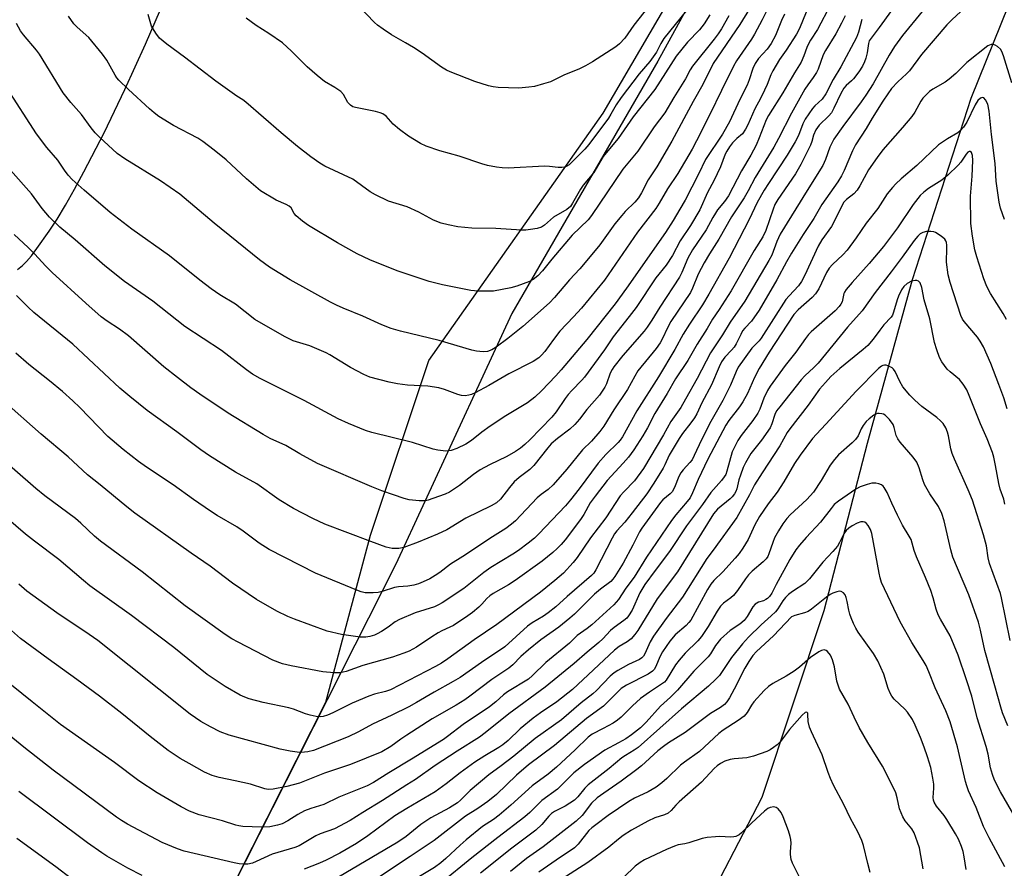
# Model space of a CAD drawing. Units: inches. Extents: x 1219772 to 1225772, y 585454 to 589454.
# Drawn here: x 1222571 to 1222853, y 585585 to 585828 of the extents above; entities that cross this region are included whole.
import ezdxf

# ---------------------------------------------------------------- set-up
doc = ezdxf.new("R2010")
doc.units = ezdxf.units.IN
doc.header["$MEASUREMENT"] = 0
for name, color, linetype in [('HYDRO-Single Line Stream', 4, 'Continuous'), ('NTRL-Farm Land', 3, 'Continuous'), ('NTRL-Trees', 3, 'Continuous'), ('Undefined', 1, 'Continuous')]:
    doc.layers.add(name, color=color, linetype=linetype)

msp = doc.modelspace()

# ---------------------------------------------------------------- linework, layer by layer
at = {"layer": 'HYDRO-Single Line Stream'}
msp.add_lwpolyline([(1223118.71, 585997.38), (1223072.9, 586006.26), (1223027.19, 586008.62), (1222986.16, 585999.5), (1222967.74, 585988.19), (1222946.85, 585974.84), (1222927.49, 585960.01), (1222911.71, 585940.21), (1222891.62, 585905.79), (1222865.19, 585858.22), (1222843.86, 585805.21), (1222827.03, 585753.27), (1222814.15, 585706.4), (1222801.78, 585658.53), (1222783.97, 585605.07), (1222765.41, 585569.17), (1222744.68, 585544.27), (1222707.09, 585505.08), (1222673.61, 585459.43), (1222670.04, 585454.07)], dxfattribs=at)
at = {"layer": 'NTRL-Farm Land'}
for points in [[(1222905.39, 586027.29, 0), (1222855.47, 585959.33, 0), (1222819.99, 585924.06, 0), (1222785.87, 585873.62, 0), (1222754.26, 585815.9, 0), (1222712.39, 585743.65, 0), (1222679.19, 585671.88, 0), (1222604.62, 585524.58, 0), (1222586.59, 585502.99, 0), (1222580.86, 585502.58, 0), (1222568.29, 585501.51, 0)], [(1222570.86, 585756.21, 0), (1222572.28, 585757.39, 0), (1222573.47, 585758.57, 0), (1222574.86, 585760.19, 0), (1222576.43, 585762.21, 0), (1222579.96, 585767.18, 0), (1222582.17, 585770.63, 0), (1222584.61, 585774.7, 0), (1222587.17, 585779.2, 0), (1222589.88, 585784.17, 0), (1222595.65, 585795.4, 0), (1222601.62, 585807.76, 0), (1222607.53, 585820.76, 0), (1222613.03, 585833.62, 0)]]:
    msp.add_polyline3d(points, dxfattribs=at)
at = {"layer": 'NTRL-Trees'}
msp.add_lwpolyline([(1222286.76, 585648.45), (1222371.94, 585613.54), (1222430.27, 585584.37), (1222480.27, 585538.54), (1222534.44, 585505.21), (1222557.87, 585484.12), (1222561.53, 585483.4), (1222577.12, 585491.65), (1222604.62, 585524.58), (1222659.17, 585632.34), (1222671.94, 585680.21), (1222688.6, 585730.21), (1222738.6, 585801.04), (1222767.77, 585851.04), (1222788.6, 585884.37), (1222793.51, 585884.92), (1222819.99, 585924.06), (1222842.16, 585946.11), (1222846.35, 585950.27), (1222851.1, 585967.71), (1222876.1, 586005.21), (1222955.27, 586063.54)], dxfattribs=at)
at = {"layer": 'Undefined'}
for points, elevation in [([(1222787.7, 585835.06), (1222784.08, 585827.71), (1222781.93, 585823.64), (1222781.03, 585822.21), (1222776.76, 585815.94), (1222775.86, 585814.46), (1222772.42, 585807.49), (1222769.16, 585800.61), (1222765.3, 585793.03), (1222764.01, 585790.69), (1222759.91, 585783.71), (1222756.97, 585779.33), (1222754.62, 585775.22), (1222753.62, 585773.67), (1222748.44, 585766.93), (1222738.93, 585753.15), (1222732.32, 585745.21), (1222730.03, 585742.67), (1222726.17, 585738.57), (1222724.33, 585736.23), (1222721.9, 585732.77), (1222720.95, 585731.69), (1222720.15, 585730.97), (1222718.51, 585729.89), (1222711.59, 585726.36), (1222705.83, 585723.03), (1222701.89, 585720.91), (1222700.89, 585720.45), (1222700.13, 585720.22), (1222699.09, 585720.09), (1222698.04, 585720.13), (1222696.94, 585720.42), (1222693.15, 585721.85), (1222691.51, 585722.33), (1222688.37, 585722.79), (1222682.57, 585723.16), (1222679.63, 585723.54), (1222677.29, 585724.02), (1222671.79, 585725.44), (1222669.99, 585726.2), (1222666.18, 585728.18), (1222660.26, 585731.79), (1222659.21, 585732.34), (1222654.55, 585734.38), (1222649.83, 585735.84), (1222647.31, 585737.06), (1222638.84, 585741.93), (1222633.25, 585746.3), (1222628.84, 585749.02), (1222626.29, 585750.72), (1222623.03, 585753.14), (1222614.38, 585760.16), (1222603.59, 585767.8), (1222597.35, 585772.57), (1222589.94, 585778.94), (1222586.54, 585782.03), (1222585.34, 585783.26), (1222584.3, 585784.65), (1222582.38, 585787.5), (1222579.29, 585791.19), (1222576.28, 585795.09), (1222567.83, 585808.23)], 472), ([(1222782.51, 585834.21), (1222777.74, 585826.36), (1222770.06, 585815.2), (1222767.1, 585809.21), (1222764.31, 585804.36), (1222758.26, 585792.99), (1222753.92, 585785.67), (1222751.44, 585781.9), (1222749.56, 585778.21), (1222748.68, 585776.78), (1222747.62, 585775.52), (1222744.88, 585772.81), (1222743.91, 585771.73), (1222741.92, 585769.27), (1222737.63, 585763.34), (1222735.82, 585761.06), (1222731.92, 585756.46), (1222728.91, 585753.31), (1222724.63, 585748.25), (1222723.24, 585746.73), (1222715.57, 585739.94), (1222711.31, 585736.47), (1222707.94, 585734.04), (1222706.7, 585733.25), (1222705.44, 585732.79), (1222704.24, 585732.71), (1222702.32, 585732.9), (1222700.93, 585733.19), (1222691.58, 585735.92), (1222680.58, 585738.59), (1222677.86, 585739.39), (1222675.22, 585740.39), (1222669.76, 585742.86), (1222664.11, 585745.14), (1222662.23, 585746), (1222660.48, 585746.91), (1222648.97, 585753.25), (1222643, 585756.93), (1222640.17, 585759.01), (1222638.13, 585760.64), (1222627.22, 585769.54), (1222617.36, 585777.78), (1222611.84, 585781.59), (1222601.59, 585787.96), (1222599.43, 585789.47), (1222594.31, 585794.16), (1222593.1, 585795.36), (1222591.98, 585796.76), (1222589.22, 585800.58), (1222586.16, 585804.03), (1222583.93, 585806.83), (1222577.12, 585817.91), (1222576.28, 585818.99), (1222572.54, 585823.4), (1222571.68, 585824.58), (1222570.56, 585826.7)], 474), ([(1222803.67, 585832.04), (1222799.91, 585824.97), (1222797.92, 585821.88), (1222797.35, 585820.87), (1222796.9, 585819.8), (1222796.06, 585817.38), (1222795.26, 585815.64), (1222793.35, 585812.58), (1222790, 585806.79), (1222785.87, 585800.3), (1222785.27, 585799.08), (1222783.28, 585793.95), (1222782.37, 585791.84), (1222780.81, 585788.96), (1222778.2, 585784.47), (1222774.43, 585777.32), (1222773.33, 585775.7), (1222771.35, 585773.28), (1222770.7, 585772.37), (1222769.96, 585771.15), (1222768.1, 585767.64), (1222764.19, 585761.88), (1222762.82, 585759.48), (1222761.09, 585755.36), (1222760.42, 585754.05), (1222754.83, 585745.43), (1222752.5, 585741.69), (1222751.19, 585739.76), (1222750.27, 585738.59), (1222744.17, 585731.6), (1222741.61, 585728.35), (1222741.13, 585727.6), (1222740.59, 585726.54), (1222739.48, 585723.55), (1222739.01, 585722.54), (1222738.31, 585721.37), (1222737.49, 585720.27), (1222733.88, 585716.12), (1222731.83, 585713.42), (1222730.48, 585711.82), (1222729.02, 585710.51), (1222725.47, 585707.88), (1222723.72, 585706.36), (1222722.68, 585705.16), (1222718.75, 585700.13), (1222717.57, 585699.01), (1222714.54, 585696.71), (1222713.08, 585695.4), (1222711.76, 585693.87), (1222709.16, 585690.51), (1222708, 585689.41), (1222706.53, 585688.54), (1222699.26, 585685.01), (1222693.78, 585681.72), (1222691.11, 585680.45), (1222685.6, 585678.17), (1222681.49, 585676.67), (1222680.09, 585676.37), (1222678.11, 585676.37), (1222676.44, 585676.78), (1222672.02, 585678.35), (1222658.87, 585683.37), (1222655.47, 585684.9), (1222649.9, 585687.83), (1222645.77, 585690.3), (1222639.36, 585694.84), (1222633.33, 585698.21), (1222625.83, 585702.85), (1222623.35, 585704.59), (1222616.47, 585709.72), (1222608, 585715.87), (1222603, 585719.83), (1222600.17, 585722.26), (1222586.68, 585734.82), (1222575.53, 585743.94), (1222573.92, 585745.44), (1222570.59, 585748.81)], 466), ([(1222764.02, 585832.37), (1222755.95, 585822.41), (1222755.04, 585820.94), (1222753.8, 585818.48), (1222752.89, 585817.09), (1222751.9, 585815.76), (1222748.92, 585812.22), (1222743.73, 585805.49), (1222742.33, 585803.42), (1222740.8, 585800.71), (1222740.06, 585799.54), (1222734.5, 585792.02), (1222733.32, 585790.67), (1222728.86, 585786.25), (1222728.01, 585785.69), (1222727.52, 585785.54), (1222726.73, 585785.45), (1222725.65, 585785.45), (1222723.24, 585785.72), (1222721.81, 585785.79), (1222711.36, 585785.25), (1222709.68, 585785.3), (1222708.02, 585785.51), (1222705.45, 585786.02), (1222703.8, 585786.46), (1222697.32, 585788.7), (1222691.84, 585790.21), (1222687.87, 585791.57), (1222686.25, 585792.28), (1222682.82, 585794.41), (1222680.23, 585796.35), (1222678.45, 585797.87), (1222676.43, 585800.14), (1222675.5, 585800.8), (1222674.73, 585801.13), (1222673.42, 585801.49), (1222667.69, 585802.58), (1222666.88, 585802.84), (1222666.2, 585803.26), (1222665.49, 585804.04), (1222664.17, 585806.34), (1222663.41, 585807.17), (1222661.71, 585808.37), (1222658.77, 585810.08), (1222656.69, 585811.74), (1222653.76, 585814.25), (1222649.3, 585818.75), (1222646.74, 585821.12), (1222642.85, 585823.81), (1222639.2, 585826.06), (1222636.31, 585828.18)], 480), ([(1222752.7, 585833), (1222747.31, 585826.17), (1222744.76, 585822.45), (1222743.24, 585820.85), (1222742.16, 585819.95), (1222735.5, 585815.71), (1222733.49, 585814.52), (1222731.64, 585813.64), (1222727.5, 585812.01), (1222723.45, 585810.01), (1222721.5, 585809.35), (1222718.93, 585808.65), (1222717.25, 585808.41), (1222714.42, 585808.16), (1222708.52, 585808.36), (1222707.09, 585808.52), (1222705.71, 585808.79), (1222701.82, 585810.07), (1222694.74, 585812.82), (1222693.73, 585813.32), (1222692.28, 585814.19), (1222686.73, 585818.16), (1222684.26, 585819.79), (1222682, 585821.18), (1222677.95, 585823.45), (1222675.58, 585825.05), (1222673.98, 585826.23), (1222673.12, 585827), (1222668.43, 585831.81)], 482), ([(1222821.12, 585830.42), (1222817.64, 585825.55), (1222814.98, 585822.1), (1222814.76, 585821.68), (1222814.55, 585820.96), (1222814.17, 585818.31), (1222813.79, 585816.7), (1222813.42, 585815.68), (1222812.84, 585814.49), (1222811.76, 585812.85), (1222810.23, 585810.83), (1222809.65, 585810.22), (1222808.18, 585808.93), (1222807.49, 585808.11), (1222806.64, 585806.66), (1222804.64, 585802.41), (1222803.92, 585801.14), (1222803.16, 585800.23), (1222800.42, 585797.53), (1222799.48, 585796.18), (1222798.77, 585794.71), (1222798.35, 585792.89), (1222797.98, 585791.84), (1222795.2, 585786.3), (1222793.62, 585783.61), (1222788.62, 585776.3), (1222787.77, 585774.86), (1222787.23, 585773.54), (1222785.15, 585767.43), (1222784.33, 585765.63), (1222781.83, 585761.69), (1222775.21, 585750.09), (1222771.78, 585744.8), (1222769.9, 585742.05), (1222768.34, 585739.39), (1222765.5, 585734.85), (1222762.81, 585730.15), (1222759.27, 585724.94), (1222756.92, 585720.78), (1222753.38, 585715.03), (1222751.22, 585710.9), (1222749.89, 585708.6), (1222747.36, 585704.64), (1222745.79, 585702.54), (1222744.33, 585700.81), (1222739.68, 585695.8), (1222736.24, 585691.33), (1222734.85, 585689.4), (1222733, 585686.06), (1222732.05, 585684.64), (1222727.69, 585678.86), (1222726.57, 585677.52), (1222725.42, 585676.34), (1222724.12, 585675.19), (1222721.1, 585672.77), (1222713.4, 585667.22), (1222711.49, 585665.96), (1222707.1, 585663.46), (1222706.11, 585662.81), (1222705.29, 585662.05), (1222703.82, 585660.38), (1222703.01, 585659.57), (1222701.19, 585658.08), (1222699.78, 585657.05), (1222695.72, 585654.34), (1222694.7, 585653.79), (1222692.33, 585652.75), (1222691.3, 585652.19), (1222689.55, 585651.08), (1222685.16, 585648.09), (1222683.05, 585646.96), (1222681.47, 585646.35), (1222678.2, 585645.28), (1222669.75, 585642.83), (1222664.95, 585641.18), (1222663.23, 585640.78), (1222661.5, 585640.76), (1222658.32, 585641.02), (1222649.2, 585642.75), (1222646.72, 585643.36), (1222644.02, 585644.37), (1222634.01, 585649.5), (1222632.27, 585650.51), (1222630.37, 585651.76), (1222618.91, 585659.99), (1222606.59, 585669.71), (1222594.67, 585678.41), (1222592.87, 585679.92), (1222588.97, 585683.64), (1222587.42, 585684.98), (1222578.67, 585691.46), (1222576.07, 585693.51), (1222557.24, 585709.99)], 460), ([(1222829.89, 585830.11), (1222824.32, 585823.28), (1222821.98, 585820.05), (1222820.44, 585817.58), (1222815.84, 585809.42), (1222813.82, 585806.18), (1222812.48, 585804.26), (1222807.17, 585797.16), (1222804.65, 585793.51), (1222803.52, 585791.28), (1222802.24, 585787.72), (1222801.44, 585786.06), (1222797.01, 585778.81), (1222789.21, 585766.31), (1222788.31, 585764.3), (1222786.83, 585760.33), (1222786.05, 585758.82), (1222779.15, 585747.21), (1222774.94, 585741.19), (1222772.7, 585737.54), (1222769.27, 585732.41), (1222765.52, 585725.05), (1222762.15, 585719.15), (1222760.83, 585716.68), (1222757.95, 585712.76), (1222755.81, 585708.86), (1222750.11, 585699.29), (1222747.55, 585695.74), (1222744.46, 585692.62), (1222743.46, 585691.42), (1222739.37, 585685.13), (1222734.91, 585679.39), (1222731.15, 585673.76), (1222730.01, 585672.39), (1222727.18, 585669.33), (1222724.72, 585667.15), (1222720.63, 585663.88), (1222708.16, 585654.57), (1222701.62, 585650.19), (1222694.12, 585644.79), (1222692.24, 585643.54), (1222690.55, 585642.54), (1222677.69, 585635.91), (1222676.28, 585635.4), (1222673.06, 585634.64), (1222671.49, 585634.07), (1222666.72, 585632.03), (1222661.2, 585629.29), (1222659.65, 585628.6), (1222658.38, 585628.22), (1222657.51, 585628.14), (1222656.37, 585628.25), (1222654.7, 585628.63), (1222653.34, 585629.05), (1222649.9, 585630.34), (1222648.51, 585630.76), (1222641.22, 585632.23), (1222637.24, 585633.27), (1222635.94, 585633.77), (1222634.65, 585634.39), (1222630.36, 585636.89), (1222625.2, 585640.29), (1222615.6, 585647.97), (1222603.46, 585657.16), (1222591.59, 585665.68), (1222589.75, 585667.15), (1222582.71, 585673.18), (1222575.68, 585678.48), (1222573.18, 585680.45), (1222558.53, 585692.96)], 458), ([(1222790.48, 585829.35), (1222789.62, 585827.57), (1222787.89, 585823.26), (1222786.68, 585820.98), (1222785.54, 585819.32), (1222783.09, 585816.61), (1222782.12, 585815.25), (1222781.4, 585813.74), (1222780.37, 585810.52), (1222779.78, 585809.01), (1222777.72, 585804.9), (1222774.76, 585798.51), (1222772.7, 585794.99), (1222767.87, 585787.7), (1222765.87, 585783.5), (1222762.01, 585776.13), (1222760.57, 585773.56), (1222758.58, 585770.22), (1222756.42, 585766.87), (1222745.23, 585750.85), (1222741.96, 585746.41), (1222733.93, 585736.17), (1222726.56, 585727.5), (1222724.99, 585725.75), (1222720.9, 585721.46), (1222719.04, 585719.68), (1222716.91, 585718.1), (1222710.66, 585714.33), (1222706.23, 585711.4), (1222703.82, 585709.66), (1222700.9, 585707.27), (1222699.28, 585706.2), (1222696.71, 585704.95), (1222695.01, 585704.44), (1222693.56, 585704.26), (1222691.26, 585704.5), (1222689.85, 585704.82), (1222683.96, 585706.66), (1222672.28, 585709.58), (1222670.5, 585710.19), (1222665.6, 585712.12), (1222662.66, 585713.46), (1222652.93, 585718.77), (1222640.34, 585725), (1222638.12, 585726.31), (1222636.43, 585727.48), (1222629.29, 585733.02), (1222618.8, 585739.9), (1222609.61, 585747.16), (1222601.51, 585752.76), (1222595.82, 585757.3), (1222587.33, 585764.74), (1222582.99, 585768.38), (1222580, 585771.18), (1222577.88, 585773.67), (1222574.82, 585777.87), (1222568.82, 585784.65)], 470), ([(1222796.73, 585829.89), (1222794.75, 585825.2), (1222793.9, 585823.58), (1222790.98, 585819), (1222789.11, 585816.36), (1222787.13, 585813.08), (1222786.62, 585812.02), (1222785.53, 585809.21), (1222784.81, 585807.59), (1222783.64, 585805.2), (1222782.01, 585802.26), (1222780, 585797.7), (1222779.35, 585796.44), (1222778.44, 585795.1), (1222776.82, 585793.73), (1222775.62, 585792.48), (1222774.73, 585791.35), (1222773.95, 585790.15), (1222773.55, 585789.29), (1222772.17, 585785.62), (1222770.24, 585781.63), (1222768.47, 585778.29), (1222766.26, 585773.33), (1222763.53, 585768.82), (1222760.66, 585764.41), (1222758.41, 585760.21), (1222756.58, 585757.49), (1222753.62, 585753.81), (1222747.99, 585745.38), (1222746.04, 585742.78), (1222741.44, 585737), (1222738.92, 585733.21), (1222733.25, 585725.37), (1222732.5, 585724.52), (1222729.57, 585721.62), (1222728.5, 585720.42), (1222727.66, 585719.29), (1222725.07, 585715.46), (1222723.83, 585713.95), (1222717.55, 585707.5), (1222716.16, 585706.16), (1222714.86, 585705.07), (1222713.45, 585704.11), (1222711.01, 585702.68), (1222706.04, 585700.31), (1222703.31, 585698.84), (1222701.41, 585697.51), (1222697.4, 585694.37), (1222694.57, 585692.52), (1222693.29, 585691.93), (1222689.82, 585690.63), (1222688.47, 585690.19), (1222687.65, 585690.03), (1222685.91, 585690.03), (1222683, 585690.31), (1222681.59, 585690.67), (1222678.52, 585691.69), (1222675.2, 585692.88), (1222672.32, 585694.02), (1222656.8, 585700.72), (1222651.73, 585703.48), (1222647.7, 585705.84), (1222643.25, 585707.83), (1222641.16, 585708.97), (1222631.2, 585715.11), (1222623.08, 585720.56), (1222620.51, 585722.38), (1222616.68, 585725.28), (1222612.78, 585728.41), (1222602.65, 585737.28), (1222600.1, 585739.16), (1222596.5, 585741.46), (1222594.84, 585742.7), (1222590.46, 585746.56), (1222580.81, 585755.39), (1222578.98, 585757.18), (1222575.74, 585760.7), (1222573.89, 585762.58), (1222569.91, 585766.22)], 468), ([(1222807.82, 585828.86), (1222806.83, 585826.79), (1222805.21, 585823.72), (1222802.27, 585818.93), (1222801.58, 585817.67), (1222800.15, 585813.63), (1222799.67, 585812.61), (1222798.74, 585811.18), (1222797.13, 585809.13), (1222796.35, 585807.9), (1222792.49, 585801.03), (1222788.8, 585793.73), (1222787.42, 585791.23), (1222782.06, 585782.62), (1222780.09, 585778.77), (1222778.95, 585776.78), (1222775.31, 585771.28), (1222771.67, 585764.97), (1222768.98, 585760.68), (1222767.52, 585758.19), (1222765.8, 585754.93), (1222764.17, 585750.94), (1222763.55, 585749.69), (1222757.98, 585741.39), (1222757.09, 585739.77), (1222755.48, 585736.28), (1222754.86, 585735.2), (1222753.71, 585733.61), (1222748.49, 585727.19), (1222747.62, 585725.74), (1222745.58, 585721.91), (1222741.62, 585716.07), (1222738.76, 585711.42), (1222737.64, 585709.88), (1222735.19, 585707.13), (1222732.69, 585704.64), (1222728.13, 585699.03), (1222724.29, 585694.61), (1222722.8, 585693.27), (1222720.78, 585691.81), (1222719.65, 585690.88), (1222713.45, 585684.26), (1222712.35, 585683.3), (1222710.67, 585682.06), (1222706.89, 585679.69), (1222698.34, 585674.05), (1222694.85, 585671.92), (1222691.82, 585669.52), (1222690.48, 585668.58), (1222688.92, 585667.67), (1222687.07, 585666.77), (1222685.72, 585666.2), (1222684.34, 585665.84), (1222682.61, 585665.57), (1222679.96, 585665.34), (1222678.79, 585665.15), (1222675.27, 585664), (1222674.18, 585663.72), (1222672.74, 585663.63), (1222670.4, 585663.7), (1222669.3, 585663.93), (1222667.99, 585664.4), (1222656.16, 585669.33), (1222642.92, 585676.11), (1222640.08, 585677.9), (1222635.45, 585681.32), (1222633.66, 585682.56), (1222628.04, 585685.81), (1222626.1, 585687.01), (1222621.28, 585690.37), (1222615.44, 585694.62), (1222607.76, 585699.65), (1222605.49, 585701.27), (1222601.15, 585704.75), (1222596.77, 585708.44), (1222588.69, 585716.68), (1222586.69, 585718.61), (1222583.75, 585721.29), (1222580.05, 585724.39), (1222574.13, 585729.01), (1222570.34, 585732.3)], 464), ([(1222841.03, 585830.07), (1222838.43, 585827.75), (1222836.97, 585826.28), (1222829.76, 585817.82), (1222826.25, 585813.12), (1222825.47, 585812.29), (1222822.99, 585810.01), (1222821.17, 585808.02), (1222820.05, 585806.52), (1222818.62, 585804.4), (1222815.58, 585799.55), (1222813.92, 585796.57), (1222810.85, 585791.94), (1222809.95, 585790.18), (1222807.61, 585784.56), (1222806.84, 585783.04), (1222805.79, 585781.38), (1222801.2, 585774.84), (1222798.86, 585770.87), (1222795.83, 585766.28), (1222792.49, 585760.94), (1222791.02, 585758.44), (1222788.26, 585753.26), (1222783.24, 585744.59), (1222781.08, 585741.46), (1222779.12, 585739.4), (1222778.51, 585738.65), (1222777.95, 585737.67), (1222776.69, 585734.98), (1222776.07, 585734.02), (1222775.35, 585733.14), (1222773.42, 585731.11), (1222772.48, 585729.79), (1222771.77, 585728.39), (1222769.59, 585723.19), (1222766.83, 585718.06), (1222765.35, 585714.93), (1222764.69, 585713.74), (1222763.7, 585712.31), (1222761.32, 585709.27), (1222760.37, 585707.84), (1222757.46, 585703.12), (1222756.25, 585700.35), (1222755.75, 585699.39), (1222753.05, 585695.06), (1222751.03, 585691.98), (1222746.92, 585686.54), (1222744.74, 585683.89), (1222742.49, 585681.43), (1222741.86, 585680.58), (1222741.16, 585679.32), (1222736.51, 585670.22), (1222735.88, 585669.26), (1222735.21, 585668.58), (1222728.25, 585662.64), (1222724.99, 585659.69), (1222722.8, 585657.9), (1222721.51, 585656.96), (1222718.19, 585655.09), (1222716.88, 585654.16), (1222710.4, 585648.17), (1222703.77, 585643.75), (1222697.6, 585639.46), (1222695.62, 585638.26), (1222690.2, 585635.24), (1222685.16, 585632.26), (1222682.93, 585631.03), (1222678.05, 585628.63), (1222672.5, 585626.08), (1222668.5, 585623.91), (1222665.58, 585622.44), (1222655.62, 585618.53), (1222653.98, 585618.14), (1222652.08, 585617.97), (1222650.92, 585618.05), (1222648.9, 585618.34), (1222646.04, 585618.92), (1222631.43, 585622.92), (1222628.92, 585623.83), (1222626.09, 585625.28), (1222623.31, 585626.83), (1222620.28, 585628.9), (1222593.89, 585649.99), (1222591.38, 585651.78), (1222582.16, 585657.94), (1222573.52, 585664.14), (1222571.2, 585666.11)], 456), ([(1222774.54, 585828.89), (1222772.46, 585825.14), (1222771.52, 585823.73), (1222770.32, 585822.14), (1222764.17, 585814.45), (1222763.52, 585813.39), (1222762.13, 585810.79), (1222758.77, 585805.53), (1222756.22, 585801.08), (1222753.18, 585797.1), (1222748.47, 585790.14), (1222744.24, 585784.93), (1222735.26, 585771.66), (1222734.24, 585770.5), (1222729.68, 585766.05), (1222723.87, 585759.24), (1222721.22, 585755.86), (1222719.85, 585754.47), (1222718.49, 585753.37), (1222717.46, 585752.82), (1222713.84, 585751.44), (1222712.13, 585750.96), (1222707.2, 585750.08), (1222705.42, 585750), (1222702.76, 585750), (1222700.67, 585750.27), (1222692.54, 585751.86), (1222688.72, 585752.82), (1222679.61, 585755.81), (1222671.73, 585759.01), (1222668.09, 585760.73), (1222662.53, 585763.91), (1222654.16, 585768.85), (1222652.48, 585770.1), (1222650.66, 585771.64), (1222650.09, 585772.3), (1222649.18, 585773.85), (1222648.64, 585774.38), (1222647.75, 585774.86), (1222644.9, 585776.06), (1222640.45, 585778.8), (1222636.4, 585782.15), (1222630.62, 585787.59), (1222627.18, 585790.45), (1222623.91, 585792.93), (1222622.49, 585793.86), (1222615.51, 585797.5), (1222611.37, 585800.08), (1222609.95, 585801.07), (1222608.64, 585802.2), (1222602.67, 585807.74), (1222599.88, 585810.45), (1222599.3, 585811.13), (1222598.81, 585811.85), (1222596.42, 585816.17), (1222595.24, 585817.85), (1222591.31, 585822.67), (1222587.98, 585825.64), (1222587, 585826.62), (1222585.51, 585828.76)], 476), ([(1222769.14, 585829.14), (1222767.5, 585826.53), (1222766.18, 585824.83), (1222762.69, 585821.28), (1222759.5, 585817.31), (1222753.32, 585807.78), (1222747.16, 585799.93), (1222742.83, 585793.76), (1222739.44, 585789.68), (1222738.59, 585788.55), (1222735.87, 585783.98), (1222732.87, 585780.35), (1222732.03, 585779.23), (1222729.82, 585775.21), (1222729.17, 585774.28), (1222728.18, 585773.46), (1222724.31, 585771.18), (1222721.74, 585768.95), (1222720.91, 585768.37), (1222719.71, 585767.95), (1222717.78, 585767.65), (1222716.38, 585767.53), (1222715.19, 585767.53), (1222707.8, 585767.95), (1222700.94, 585768.06), (1222696.99, 585768.47), (1222694.15, 585768.98), (1222692.2, 585769.55), (1222690.02, 585770.37), (1222685.77, 585772.61), (1222682.46, 585774.17), (1222677.06, 585775.81), (1222673.34, 585777.57), (1222671.83, 585778.46), (1222666.85, 585782.13), (1222658.89, 585785.81), (1222657.41, 585786.71), (1222654.87, 585788.45), (1222651, 585791.48), (1222646.32, 585795.39), (1222636.24, 585804.13), (1222635.39, 585804.77), (1222633.63, 585805.9), (1222627.68, 585810.16), (1222618.7, 585816.99), (1222613.61, 585820.72), (1222611.52, 585822.5), (1222610.45, 585823.88), (1222609.27, 585825.92), (1222608.23, 585829.25)], 478), ([(1222812.61, 585827.77), (1222811.73, 585824.15), (1222811.15, 585822.63), (1222806.67, 585814.23), (1222804.4, 585810.61), (1222802.36, 585806.56), (1222801.28, 585804.97), (1222799.2, 585803.06), (1222798.47, 585802.3), (1222796.38, 585799.24), (1222795.72, 585797.96), (1222794.48, 585794.62), (1222793.55, 585792.81), (1222791.25, 585789.02), (1222785.88, 585780.9), (1222784.67, 585778.94), (1222782.69, 585775.38), (1222780.36, 585770.54), (1222774.64, 585759.44), (1222768.87, 585749.15), (1222767.06, 585746.12), (1222763.33, 585740.61), (1222761.52, 585737.76), (1222759.1, 585733.32), (1222754.42, 585725.52), (1222748.18, 585715.73), (1222744.08, 585708.34), (1222743.46, 585707.41), (1222742.86, 585706.68), (1222739.35, 585703.29), (1222737.1, 585700.82), (1222731.66, 585693.46), (1222729.23, 585690.33), (1222727.79, 585688.61), (1222720.11, 585680.54), (1222718.86, 585679.36), (1222717.11, 585677.89), (1222714.34, 585675.82), (1222712.68, 585674.69), (1222706.39, 585670.92), (1222704.39, 585669.45), (1222698.63, 585664.87), (1222692.43, 585660.82), (1222691.44, 585660.25), (1222690.28, 585659.7), (1222684.73, 585657.92), (1222680.25, 585656.02), (1222679.05, 585655.35), (1222676.97, 585653.87), (1222675.06, 585652.62), (1222673.84, 585651.9), (1222673.07, 585651.54), (1222671.74, 585651.13), (1222670.64, 585650.97), (1222668.98, 585651.01), (1222667.01, 585651.22), (1222663.62, 585651.73), (1222659.5, 585652.68), (1222650.16, 585656.12), (1222648.27, 585656.89), (1222645.15, 585658.39), (1222639.3, 585661.73), (1222632.47, 585666.41), (1222626, 585671.28), (1222620.57, 585675.03), (1222604.45, 585686.5), (1222602.16, 585688.25), (1222594.51, 585694.61), (1222590.88, 585697.44), (1222585.33, 585702.61), (1222577.67, 585709.12), (1222566.83, 585718.6)], 462), ([(1222855.57, 585809.68), (1222853.21, 585817.45), (1222852.73, 585818.61), (1222852.3, 585819.32), (1222851.53, 585820.09), (1222850.84, 585820.51), (1222850.37, 585820.69), (1222849.66, 585820.69), (1222848.76, 585820.31), (1222842.73, 585815.55), (1222839.53, 585812.38), (1222837.61, 585810.72), (1222836.47, 585809.92), (1222832.96, 585807.9), (1222832.02, 585807.18), (1222831.16, 585806.38), (1222830.14, 585805.31), (1222829.51, 585804.47), (1222827.83, 585801.29), (1222826.99, 585800.08), (1222824.33, 585796.86), (1222818.68, 585790.46), (1222817.01, 585788.35), (1222814.57, 585784.75), (1222812.11, 585780.24), (1222811.27, 585778.93), (1222810.33, 585777.93), (1222808.23, 585776.26), (1222807.5, 585775.49), (1222806.78, 585774.26), (1222804.93, 585770.33), (1222803.98, 585768.52), (1222801.18, 585764.7), (1222800.15, 585762.94), (1222796.33, 585754.61), (1222795.4, 585752.85), (1222794.46, 585751.56), (1222791.8, 585748.72), (1222790.9, 585747.62), (1222783.85, 585736.56), (1222783.21, 585735.78), (1222781.11, 585733.68), (1222777.24, 585728.26), (1222776.61, 585727.03), (1222775.01, 585723.16), (1222774.19, 585721.38), (1222772.81, 585718.76), (1222769.36, 585712.73), (1222766.72, 585707.45), (1222764.66, 585702.95), (1222764.03, 585701.78), (1222763.42, 585700.95), (1222761.46, 585698.9), (1222760.77, 585698), (1222760.25, 585696.97), (1222758.95, 585693.81), (1222758.28, 585692.62), (1222757.73, 585692.04), (1222755.69, 585690.32), (1222754.97, 585689.56), (1222749.6, 585682.21), (1222748.95, 585681.13), (1222747.04, 585677.33), (1222744.28, 585672.2), (1222741.89, 585668.32), (1222741.38, 585667.62), (1222740.74, 585666.94), (1222737.84, 585664.72), (1222736.12, 585663.24), (1222730.34, 585657.55), (1222729.07, 585656.4), (1222725.89, 585653.8), (1222720.74, 585650.18), (1222717.15, 585647.35), (1222715, 585645.46), (1222712.68, 585643.02), (1222711.52, 585642.06), (1222706.73, 585638.83), (1222700.38, 585634.05), (1222698.97, 585633.07), (1222696.48, 585631.53), (1222689.57, 585627.58), (1222682.34, 585622.96), (1222680.64, 585621.81), (1222677.76, 585619.65), (1222675.22, 585618.11), (1222666.24, 585614.54), (1222658.78, 585612.08), (1222651.58, 585609.14), (1222647.97, 585608.21), (1222644.05, 585607.47), (1222642.68, 585607.38), (1222641.65, 585607.54), (1222637.57, 585608.88), (1222633.2, 585609.87), (1222628.56, 585610.81), (1222626.57, 585611.4), (1222624.39, 585612.33), (1222620.01, 585614.76), (1222617.47, 585616.25), (1222613.97, 585618.55), (1222608.86, 585622.52), (1222600.69, 585629.14), (1222594.31, 585634.04), (1222587.87, 585638.89), (1222579.68, 585644.74), (1222571.76, 585650.55), (1222568.26, 585653.62)], 454), ([(1222853.52, 585770.55), (1222852.35, 585773.77), (1222852.01, 585775.47), (1222851.09, 585781.51), (1222850.84, 585786.57), (1222849.77, 585794.9), (1222849.1, 585801.53), (1222848.68, 585803.58), (1222848.07, 585804.85), (1222847.6, 585805.37), (1222847.24, 585805.47), (1222846.63, 585805.26), (1222845.84, 585804.62), (1222845.07, 585803.38), (1222842.75, 585798.46), (1222841.78, 585796.97), (1222840.84, 585795.9), (1222840.16, 585795.39), (1222837.15, 585793.65), (1222834.58, 585791.89), (1222828.37, 585786.04), (1222823.86, 585782.18), (1222822.37, 585780.76), (1222821.38, 585779.7), (1222819.92, 585777.91), (1222817.26, 585773.71), (1222813.89, 585769.51), (1222811.03, 585765.35), (1222808.45, 585761.82), (1222807.23, 585760.48), (1222804.24, 585757.69), (1222803.32, 585756.65), (1222802.55, 585755.38), (1222800.29, 585750.73), (1222799.41, 585749.25), (1222798.39, 585748.2), (1222794.38, 585744.69), (1222793.16, 585743.33), (1222786.11, 585732.59), (1222783.21, 585727.86), (1222781.88, 585725.35), (1222779.91, 585720.72), (1222778.56, 585718.31), (1222777.6, 585716.9), (1222774.52, 585712.99), (1222773.69, 585711.7), (1222768.55, 585701.97), (1222765.74, 585696.09), (1222764.18, 585692.26), (1222763.48, 585690.88), (1222762.65, 585689.78), (1222759.38, 585686.02), (1222758.16, 585684.4), (1222750.93, 585673.84), (1222747.48, 585668.19), (1222745.1, 585665), (1222742.97, 585661.78), (1222741.59, 585660.25), (1222735.3, 585654.48), (1222734.01, 585653.43), (1222731.16, 585651.48), (1222728.93, 585649.25), (1222722.17, 585643.72), (1222718.3, 585639.96), (1222717.15, 585638.96), (1222711.17, 585635.28), (1222710.04, 585634.42), (1222707.85, 585632.5), (1222706.01, 585631.01), (1222698.49, 585625.93), (1222694, 585622.5), (1222692.8, 585621.66), (1222683.69, 585616.03), (1222677.19, 585612.16), (1222672.8, 585609.39), (1222670.96, 585608.41), (1222662.86, 585605.2), (1222658.61, 585603.09), (1222654.84, 585601.89), (1222653.09, 585601.21), (1222651.17, 585600.23), (1222648.23, 585598.37), (1222646.65, 585597.53), (1222645.31, 585597.1), (1222643.11, 585596.65), (1222640.73, 585596.58), (1222635.4, 585596.79), (1222634.24, 585596.92), (1222633.39, 585597.14), (1222629.53, 585598.42), (1222622.91, 585600.14), (1222620.11, 585601.2), (1222617.7, 585602.41), (1222610.89, 585606.36), (1222605.63, 585609.85), (1222598.67, 585615.13), (1222583.19, 585625.98), (1222575.02, 585632.48), (1222569.18, 585637.26)], 452), ([(1222854.05, 585741.9), (1222853.12, 585743.6), (1222849.49, 585749.36), (1222848.44, 585751.39), (1222847.61, 585753.61), (1222845.53, 585759.85), (1222845.03, 585761.84), (1222844.3, 585765.8), (1222843.88, 585769.44), (1222843.8, 585777.26), (1222844.25, 585782.92), (1222844.45, 585787.49), (1222844.34, 585788.87), (1222844, 585789.73), (1222843.63, 585790.07), (1222843.33, 585790.02), (1222843.01, 585789.81), (1222842.53, 585789.29), (1222840.95, 585787), (1222840.24, 585786.12), (1222837.3, 585783.24), (1222835.52, 585781.82), (1222831.73, 585779.43), (1222830.42, 585778.38), (1222829.39, 585777.38), (1222827.38, 585774.84), (1222822.87, 585768.13), (1222818.81, 585762.8), (1222814.75, 585758), (1222809.83, 585752.53), (1222808.16, 585750.51), (1222807.7, 585749.79), (1222807.5, 585749.33), (1222806.97, 585747.02), (1222806.61, 585746.3), (1222806.15, 585745.64), (1222804.97, 585744.42), (1222798.14, 585738.43), (1222797.35, 585737.61), (1222796.48, 585736.53), (1222793.7, 585732.59), (1222790.65, 585728.73), (1222786.41, 585722.84), (1222785.64, 585721.57), (1222784.56, 585719.44), (1222783.44, 585716.25), (1222782.89, 585715.12), (1222781.46, 585713.02), (1222778.12, 585708.68), (1222777.15, 585707.27), (1222776.24, 585705.55), (1222775.55, 585704.03), (1222774.02, 585698.49), (1222773.65, 585697.56), (1222773.26, 585696.9), (1222772.42, 585695.82), (1222769.41, 585692.37), (1222767.03, 585688.91), (1222762.39, 585682.85), (1222757.6, 585675.48), (1222753.43, 585670.06), (1222750.53, 585666.01), (1222749.05, 585663.68), (1222746.85, 585658.71), (1222745.85, 585657.06), (1222745.3, 585656.45), (1222744.48, 585655.71), (1222741.72, 585653.75), (1222740.63, 585652.88), (1222738.46, 585650.45), (1222737.36, 585649.4), (1222733.96, 585646.65), (1222730.28, 585643.39), (1222721.98, 585636.64), (1222711.58, 585629.03), (1222704.77, 585623.58), (1222703.15, 585622.38), (1222696.74, 585618.35), (1222690.43, 585614.25), (1222684.81, 585610.26), (1222682.39, 585608.67), (1222675.36, 585604.18), (1222669.71, 585600.79), (1222666.08, 585598.46), (1222661.62, 585596.13), (1222657.51, 585594.62), (1222656.33, 585594.11), (1222651.52, 585591.25), (1222650.29, 585590.79), (1222643.8, 585588.84), (1222639.21, 585586.71), (1222638.16, 585586.31), (1222636.86, 585586.02), (1222635.47, 585585.98), (1222634.35, 585586.08), (1222632.93, 585586.35), (1222618.62, 585589.67), (1222616.67, 585590.33), (1222612.32, 585592.19), (1222602.39, 585597.45), (1222600.64, 585598.47), (1222599.25, 585599.42), (1222581.1, 585612.9), (1222572.66, 585619.51), (1222557.95, 585631.37)], 450), ([(1222854.22, 585716.3), (1222853.26, 585719.54), (1222851.9, 585723.28), (1222849.54, 585729.36), (1222847.44, 585734.06), (1222846.49, 585735.72), (1222845.72, 585736.86), (1222841.95, 585741.31), (1222841.45, 585742.03), (1222840.95, 585743.05), (1222837.98, 585752.54), (1222837.4, 585754.75), (1222836.87, 585758.35), (1222836.99, 585762.35), (1222836.98, 585763.17), (1222836.87, 585763.96), (1222836.69, 585764.44), (1222836.4, 585764.88), (1222835.37, 585765.79), (1222833.73, 585766.84), (1222833.22, 585767.04), (1222832.37, 585767.14), (1222831.19, 585767.08), (1222830.06, 585766.84), (1222829.34, 585766.42), (1222828.71, 585765.82), (1222827.62, 585764.5), (1222824.2, 585759.77), (1222821.01, 585755.55), (1222816.43, 585749.68), (1222812.69, 585744.37), (1222808.55, 585739.76), (1222800.18, 585729.44), (1222798.94, 585728.17), (1222796.35, 585725.84), (1222795.23, 585724.66), (1222789.13, 585716.96), (1222788.25, 585715.77), (1222787.69, 585714.74), (1222786.9, 585712.07), (1222786.37, 585710.91), (1222783.89, 585707.41), (1222780.84, 585703.58), (1222779.3, 585700.87), (1222778.67, 585699.58), (1222777.85, 585697.4), (1222777.41, 585696.01), (1222776.83, 585693.44), (1222776.55, 585692.68), (1222776.17, 585691.98), (1222775.54, 585691.13), (1222774.97, 585690.55), (1222771.29, 585687.62), (1222770.21, 585686.29), (1222759.86, 585669.67), (1222754.07, 585661.9), (1222748.48, 585652.86), (1222747.67, 585651.75), (1222746.54, 585650.52), (1222745.44, 585649.68), (1222743.11, 585648.29), (1222741.78, 585647.29), (1222729.79, 585636.03), (1222725.28, 585632.42), (1222720.67, 585629.34), (1222718.52, 585627.74), (1222714.84, 585624.74), (1222711.32, 585621.38), (1222709.87, 585620.18), (1222708.72, 585619.4), (1222704.64, 585617.03), (1222701.8, 585615.21), (1222697.6, 585612.11), (1222693.65, 585608.97), (1222690.43, 585606.67), (1222682.32, 585601.94), (1222678.87, 585599.8), (1222671.21, 585594.09), (1222667.93, 585591.9), (1222663.16, 585589.09), (1222659.29, 585587.08), (1222657.37, 585586.25), (1222652.92, 585584.58)], 448), ([(1222853.61, 585689.08), (1222853.26, 585690.45), (1222852.29, 585693.32), (1222851.83, 585694.99), (1222850.96, 585700.16), (1222850.45, 585702.48), (1222850.05, 585703.89), (1222848.57, 585707.72), (1222846.59, 585712.09), (1222843.42, 585720.18), (1222842.71, 585721.76), (1222841.63, 585723.4), (1222840.57, 585724.7), (1222837.92, 585726.93), (1222837.11, 585727.75), (1222835.56, 585729.84), (1222834.88, 585731.09), (1222834.1, 585733.22), (1222833.43, 585735.38), (1222832.08, 585742.1), (1222830.52, 585747.59), (1222829.81, 585751.13), (1222829.3, 585752.41), (1222828.82, 585752.94), (1222828.39, 585753.08), (1222827.89, 585753.09), (1222826.83, 585752.88), (1222825.64, 585752.27), (1222824.64, 585751.36), (1222824, 585750.43), (1222823.11, 585748.59), (1222822.73, 585747.53), (1222821.75, 585743.98), (1222821.44, 585743.18), (1222821.05, 585742.55), (1222818.94, 585740.42), (1222817.75, 585738.87), (1222815.92, 585736.27), (1222814.33, 585734.52), (1222813.01, 585733.33), (1222806.3, 585727.94), (1222803.77, 585725.58), (1222802.19, 585723.92), (1222800.5, 585721.93), (1222797.25, 585717.36), (1222792, 585710.66), (1222791.3, 585709.6), (1222789.17, 585705.75), (1222784.08, 585698.03), (1222781.95, 585694.58), (1222780.48, 585691.69), (1222776.84, 585685.22), (1222770.03, 585675.85), (1222768.22, 585673.48), (1222761.3, 585662.44), (1222756.63, 585656.33), (1222753.02, 585651.22), (1222752.05, 585649.6), (1222750.49, 585646.17), (1222750.08, 585645.53), (1222749.6, 585645.02), (1222749, 585644.62), (1222745.86, 585643.14), (1222742.73, 585641.41), (1222741.73, 585640.78), (1222740.59, 585639.8), (1222736.7, 585635.71), (1222735.6, 585634.7), (1222732.27, 585632.15), (1222726.65, 585627.33), (1222719.07, 585621.94), (1222712.97, 585616.92), (1222709.35, 585614.11), (1222705.8, 585611.51), (1222700.49, 585607.09), (1222697.73, 585604.27), (1222696.88, 585603.53), (1222694.58, 585602.09), (1222689.22, 585599.22), (1222687.76, 585598.33), (1222686.37, 585597.32), (1222682.15, 585593.89), (1222679.77, 585592.28), (1222661.19, 585581.31)], 446), ([(1222855.13, 585649.99), (1222852.68, 585662.28), (1222852.31, 585663.49), (1222849.21, 585672.08), (1222848.86, 585673.68), (1222848.31, 585677.09), (1222847.47, 585680.24), (1222844.34, 585690.18), (1222843.08, 585693.18), (1222839.17, 585701.98), (1222838.55, 585703.55), (1222838.15, 585704.88), (1222837.47, 585708.62), (1222837.17, 585709.64), (1222836.67, 585710.9), (1222835.93, 585712.13), (1222835.17, 585712.94), (1222834.08, 585713.85), (1222829.8, 585717.05), (1222827.81, 585718.85), (1222826.36, 585720.3), (1222824.42, 585722.68), (1222823.55, 585724.18), (1222822.19, 585727.02), (1222821.71, 585727.69), (1222821.3, 585728.04), (1222820.12, 585728.68), (1222819.62, 585728.83), (1222819.13, 585728.87), (1222818.69, 585728.76), (1222818.26, 585728.55), (1222817.43, 585727.91), (1222811.05, 585721.39), (1222802.36, 585711.92), (1222799.66, 585709.14), (1222798.53, 585707.81), (1222795, 585703.1), (1222793.32, 585700.65), (1222790.26, 585695.4), (1222788.44, 585692.44), (1222785.8, 585689.15), (1222783.34, 585685.51), (1222782.02, 585683.09), (1222780.08, 585678.89), (1222778.6, 585676.42), (1222777.55, 585674.96), (1222776.41, 585673.6), (1222772.82, 585669.66), (1222770.28, 585667.17), (1222769.41, 585666.11), (1222768.49, 585664.66), (1222763.64, 585655.86), (1222763.13, 585655.16), (1222762.35, 585654.33), (1222759.15, 585651.61), (1222757.68, 585649.84), (1222755.52, 585646.77), (1222754.86, 585645.49), (1222753.59, 585642.38), (1222753.18, 585641.71), (1222752.69, 585641.19), (1222751.42, 585640.39), (1222745.22, 585637.22), (1222743.74, 585636.23), (1222742.77, 585635.35), (1222738.68, 585631.25), (1222733.75, 585627.67), (1222724.6, 585619.91), (1222717.16, 585614.44), (1222713.78, 585611.44), (1222708, 585605.96), (1222705.55, 585603.94), (1222702.64, 585601.91), (1222699.16, 585599.7), (1222690.13, 585592.74), (1222683.31, 585588.14), (1222673.91, 585581.97)], 444), ([(1222854.42, 585625.56), (1222852.91, 585629.33), (1222852.41, 585630.9), (1222850.74, 585637.08), (1222847.83, 585647.16), (1222846.61, 585652.93), (1222846.03, 585655.25), (1222843.31, 585663.1), (1222838.7, 585673.89), (1222838.12, 585676.02), (1222836.21, 585684.29), (1222835.52, 585686.41), (1222834.56, 585688.4), (1222832.12, 585691.99), (1222830.59, 585694.69), (1222830.08, 585695.98), (1222829.06, 585699.5), (1222828.36, 585701.12), (1222827.36, 585702.5), (1222823.62, 585706.83), (1222822.94, 585707.72), (1222822.46, 585708.69), (1222821.94, 585710.96), (1222821.57, 585711.9), (1222820.53, 585713.29), (1222819.29, 585714.51), (1222818.83, 585714.8), (1222818.36, 585714.96), (1222817.62, 585715.04), (1222817.12, 585715), (1222816.62, 585714.85), (1222816.12, 585714.58), (1222814.7, 585713.51), (1222813.87, 585712.69), (1222813.03, 585711.57), (1222812.47, 585710.6), (1222811.55, 585708.59), (1222810.86, 585707.59), (1222809.84, 585706.58), (1222805.94, 585703.17), (1222804.77, 585701.88), (1222803.54, 585700.23), (1222800.97, 585695.87), (1222798.77, 585692.44), (1222796.85, 585690.41), (1222792.07, 585685.96), (1222791.16, 585684.94), (1222789.99, 585683.38), (1222788.78, 585681.41), (1222787.66, 585679.37), (1222787.12, 585678.04), (1222786.02, 585674.82), (1222785.68, 585674.09), (1222785.23, 585673.42), (1222784.43, 585672.58), (1222781.21, 585669.91), (1222780.16, 585668.86), (1222779.29, 585667.72), (1222777.08, 585664.32), (1222775.92, 585662.9), (1222775.09, 585662.19), (1222773.05, 585660.72), (1222772.17, 585659.88), (1222771.2, 585658.44), (1222768.61, 585654.01), (1222766.74, 585651.18), (1222765.69, 585649.92), (1222762.07, 585646.38), (1222760.33, 585644.42), (1222759.31, 585643.02), (1222756.59, 585638.69), (1222756.14, 585638.13), (1222755.59, 585637.68), (1222751.83, 585635.25), (1222749.29, 585633.41), (1222746.99, 585631.33), (1222743.75, 585628.07), (1222742.69, 585627.17), (1222741.45, 585626.38), (1222738.6, 585624.78), (1222735.43, 585623.17), (1222734.26, 585622.36), (1222730.51, 585618.68), (1222725.23, 585613.76), (1222722.82, 585611.79), (1222718.19, 585608.41), (1222712.17, 585602.85), (1222708.77, 585600.03), (1222707.14, 585598.8), (1222704, 585596.73), (1222699.37, 585592.92), (1222697.6, 585591.41), (1222693.56, 585587.62), (1222692.09, 585586.33), (1222690.24, 585585.04), (1222684.09, 585581.29)], 442), ([(1222856.54, 585599.42), (1222852.32, 585606.68), (1222850.66, 585610.06), (1222850.03, 585611.61), (1222849.44, 585613.59), (1222848.84, 585617.43), (1222848.29, 585619.7), (1222845.67, 585627.84), (1222844.11, 585634.04), (1222842.65, 585638.8), (1222840.19, 585645.78), (1222837.91, 585651.34), (1222835.13, 585656.08), (1222834.49, 585657.36), (1222833.9, 585659.03), (1222833.1, 585662.19), (1222832.43, 585664.3), (1222830.89, 585668.1), (1222828.32, 585673.95), (1222827.64, 585675.82), (1222826.72, 585678.91), (1222826.19, 585679.92), (1222824.33, 585683.03), (1222822.81, 585685.9), (1222821.22, 585689.29), (1222819.93, 585692.39), (1222819.07, 585693.84), (1222818.72, 585694.25), (1222818.28, 585694.57), (1222817.5, 585694.88), (1222816.65, 585695.07), (1222815.51, 585695.1), (1222814.12, 585694.72), (1222812.2, 585694), (1222810.92, 585693.34), (1222805.99, 585689.95), (1222804.76, 585688.92), (1222803.83, 585687.81), (1222800.84, 585683.85), (1222796.67, 585679.55), (1222794.75, 585677.34), (1222793.73, 585676.01), (1222792.03, 585673.25), (1222788.12, 585666.03), (1222786.88, 585663.54), (1222786.23, 585662.61), (1222785.62, 585662.01), (1222785.17, 585661.72), (1222784.45, 585661.4), (1222783.07, 585661), (1222782.12, 585660.42), (1222781.42, 585659.67), (1222779.85, 585656.93), (1222778.91, 585655.75), (1222777.68, 585654.72), (1222774.91, 585652.84), (1222772.2, 585650.42), (1222770.74, 585648.61), (1222769.33, 585646.2), (1222768.64, 585645.31), (1222764.57, 585641.25), (1222759.9, 585635.81), (1222757.88, 585633.8), (1222755, 585631.21), (1222750.89, 585626.65), (1222749.22, 585625.03), (1222746.65, 585623.04), (1222745.03, 585621.91), (1222742.92, 585620.68), (1222739, 585618.61), (1222733.22, 585614.56), (1222730.14, 585612.12), (1222725.47, 585607.46), (1222721.02, 585604.21), (1222717.6, 585600.74), (1222716.18, 585599.49), (1222708.43, 585593.62), (1222700.92, 585587.75), (1222692.11, 585580.58)], 440), ([(1222853.59, 585585.2), (1222849.07, 585593.51), (1222847.47, 585596.78), (1222845.34, 585602.17), (1222843.2, 585607.02), (1222842.68, 585608.37), (1222842.33, 585609.64), (1222840.04, 585619.59), (1222837.91, 585626.76), (1222836.73, 585629.92), (1222833.61, 585636.51), (1222831.87, 585641), (1222831.04, 585642.87), (1222830.22, 585644.33), (1222826.93, 585649.47), (1222823.6, 585655.4), (1222818.31, 585666.59), (1222817.88, 585667.92), (1222817.58, 585669.27), (1222815.54, 585680.62), (1222815.15, 585681.8), (1222814.49, 585682.94), (1222813.94, 585683.55), (1222813.52, 585683.85), (1222813.06, 585684.01), (1222812.32, 585683.97), (1222811.32, 585683.58), (1222809.85, 585682.8), (1222808.95, 585682.22), (1222808.17, 585681.53), (1222807.47, 585680.6), (1222806.25, 585678.03), (1222805.64, 585677.06), (1222804.34, 585675.53), (1222801.44, 585672.46), (1222797.69, 585667.72), (1222796.31, 585666.37), (1222792.74, 585664.04), (1222791.65, 585663.17), (1222790.75, 585662.3), (1222789.99, 585661.4), (1222788.57, 585659.12), (1222787.88, 585658.24), (1222786.69, 585657.09), (1222783.77, 585654.55), (1222780.18, 585650.99), (1222778.44, 585649.11), (1222775.33, 585645.18), (1222771.84, 585640.04), (1222770.86, 585638.97), (1222768.72, 585636.97), (1222761.02, 585630.48), (1222748.56, 585619.35), (1222747.49, 585618.59), (1222744.94, 585617.11), (1222743.87, 585616.38), (1222740.25, 585613.41), (1222734.25, 585608.69), (1222733.28, 585607.75), (1222731.36, 585605.3), (1222730.32, 585604.3), (1222727.73, 585602.59), (1222724.64, 585601.07), (1222723.75, 585600.49), (1222722.98, 585599.75), (1222721, 585597.29), (1222719.28, 585595.67), (1222712.46, 585590.56), (1222703.46, 585583.39)], 438), ([(1222842.54, 585584.47), (1222841.97, 585588.12), (1222841.64, 585589.65), (1222841.18, 585591), (1222840.28, 585593.15), (1222839.44, 585594.71), (1222837.01, 585598.78), (1222836.17, 585599.94), (1222834, 585602.57), (1222833.31, 585603.77), (1222833.15, 585604.28), (1222833.08, 585605.05), (1222833.29, 585607.75), (1222833.28, 585608.87), (1222833.01, 585610.56), (1222832.37, 585613.66), (1222831.47, 585616.72), (1222830.5, 585619.5), (1222829.45, 585622.27), (1222827.93, 585625.82), (1222827.15, 585627.4), (1222825.71, 585629.48), (1222824.97, 585630.33), (1222821.94, 585633.26), (1222821.24, 585634.11), (1222820.82, 585634.78), (1222820.18, 585636.27), (1222818.96, 585640.4), (1222817.25, 585644.2), (1222815.97, 585646.27), (1222811.63, 585652.37), (1222810.92, 585653.56), (1222810.27, 585654.88), (1222809.57, 585656.48), (1222809.2, 585657.6), (1222808.9, 585658.74), (1222808.44, 585661.18), (1222808.14, 585662.29), (1222807.83, 585663.06), (1222807.37, 585663.67), (1222806.76, 585664.02), (1222806.27, 585664.1), (1222805.45, 585663.98), (1222804.34, 585663.59), (1222803.61, 585663.2), (1222802.52, 585662.44), (1222798.19, 585658.97), (1222797.27, 585658.35), (1222796.23, 585657.9), (1222793.48, 585657.22), (1222792.52, 585656.76), (1222787.38, 585651.31), (1222782.44, 585646.84), (1222781.39, 585645.7), (1222780.25, 585644.02), (1222779.1, 585642.06), (1222776.11, 585636.08), (1222774.77, 585633.6), (1222774.01, 585632.44), (1222773.28, 585631.66), (1222772.19, 585630.86), (1222769.35, 585629.11), (1222762.07, 585623.66), (1222757.27, 585620.69), (1222755.8, 585619.67), (1222754.23, 585618.4), (1222749.54, 585614.16), (1222748.23, 585613.07), (1222743.75, 585609.73), (1222738.75, 585606.32), (1222736.89, 585604.93), (1222735.23, 585603.47), (1222732.57, 585599.93), (1222730.88, 585598.32), (1222721.39, 585590.99), (1222716.64, 585587.6), (1222712.01, 585583.91)], 436), ([(1222830.18, 585584.69), (1222829.15, 585590.65), (1222828.62, 585592.28), (1222827.6, 585594.94), (1222826.94, 585596.11), (1222825.08, 585598.34), (1222824.38, 585599.5), (1222823.46, 585601.86), (1222822.8, 585605.01), (1222822.39, 585606.4), (1222819.53, 585612.2), (1222818.53, 585614), (1222814.38, 585620.83), (1222811.92, 585625.15), (1222810.44, 585628.06), (1222808.72, 585631.83), (1222806.28, 585636.11), (1222805.83, 585637.2), (1222805.5, 585638.33), (1222804.8, 585642.44), (1222804.27, 585644.46), (1222803.68, 585645.8), (1222802.84, 585646.91), (1222802.43, 585647.19), (1222801.81, 585647.32), (1222801.09, 585647.14), (1222800.35, 585646.76), (1222797.97, 585645.15), (1222794.81, 585642.43), (1222793.22, 585641.25), (1222790.99, 585639.79), (1222787.12, 585637.67), (1222785.92, 585636.87), (1222784.63, 585635.71), (1222781.67, 585632.43), (1222781, 585631.5), (1222779.81, 585629.43), (1222778.9, 585628.4), (1222777.26, 585627.13), (1222772.89, 585624.31), (1222771.66, 585623.4), (1222766.15, 585618.28), (1222761.82, 585615.19), (1222760.74, 585614.3), (1222756.84, 585610.54), (1222755.33, 585609.23), (1222753.7, 585608.02), (1222751.49, 585606.67), (1222747.51, 585604.84), (1222745.94, 585603.95), (1222739.99, 585599.88), (1222736.44, 585597.27), (1222735.29, 585596.36), (1222734.51, 585595.59), (1222731.38, 585591.72), (1222730.37, 585590.68), (1222725.09, 585587.16), (1222720.12, 585583.68)], 434), ([(1222815.04, 585583.59), (1222814.31, 585586.15), (1222813.09, 585591.34), (1222812.66, 585592.71), (1222811.52, 585595.23), (1222809.4, 585599.09), (1222807.45, 585603.09), (1222804.55, 585608.64), (1222803.68, 585610.46), (1222802.99, 585612.26), (1222801.29, 585617.27), (1222798.19, 585623.88), (1222797.63, 585625.23), (1222797.25, 585626.8), (1222797.22, 585628.8), (1222797.15, 585629.18), (1222797, 585629.43), (1222796.76, 585629.51), (1222796.45, 585629.4), (1222795.51, 585628.61), (1222791.91, 585624.56), (1222789.31, 585621.14), (1222788.36, 585620.19), (1222787.34, 585619.34), (1222786.42, 585618.74), (1222785.41, 585618.25), (1222781.58, 585616.91), (1222779.68, 585616.47), (1222776.12, 585616.13), (1222774.98, 585615.95), (1222773.45, 585615.47), (1222772.2, 585614.8), (1222771.23, 585614.11), (1222770.33, 585613.33), (1222766.68, 585609.5), (1222760.31, 585603.83), (1222759.37, 585602.91), (1222758.01, 585601.39), (1222757.15, 585600.61), (1222756.12, 585600.06), (1222753.39, 585599.23), (1222751.32, 585598.31), (1222746.64, 585595.69), (1222744.27, 585594.15), (1222742.96, 585593.15), (1222740.23, 585590.81), (1222734.18, 585586.43), (1222726.7, 585581.72)], 432), ([(1222606.53, 585582.69), (1222602.47, 585584.82), (1222596.48, 585588.24), (1222594.97, 585589.19), (1222590.87, 585592.05), (1222571.2, 585606.83)], 448), ([(1222794.87, 585582.03), (1222792.8, 585586.25), (1222792.43, 585587.33), (1222792.21, 585588.7), (1222792.2, 585589.53), (1222792.36, 585591.96), (1222792.27, 585593.08), (1222792.12, 585593.91), (1222791.6, 585595.55), (1222790.14, 585599.55), (1222789.5, 585600.74), (1222788.69, 585601.8), (1222788.11, 585602.25), (1222787.41, 585602.39), (1222786.42, 585602.25), (1222785.69, 585601.89), (1222784.77, 585601.16), (1222781.13, 585597.85), (1222778.19, 585594.95), (1222777.5, 585594.42), (1222776.52, 585593.92), (1222775.99, 585593.77), (1222775.14, 585593.69), (1222771.9, 585593.87), (1222770.72, 585593.85), (1222768.36, 585593.59), (1222766.9, 585593.34), (1222763.11, 585592.09), (1222761.97, 585591.81), (1222760.04, 585591.49), (1222759.02, 585591.18), (1222756.71, 585590.19), (1222750.4, 585587.23), (1222749.17, 585586.45), (1222747.75, 585585.41), (1222744.47, 585582.23)], 430), ([(1222586.36, 585581.74), (1222581.81, 585585.18), (1222570.62, 585593.36)], 446)]:
    msp.add_lwpolyline(points, dxfattribs=dict(at, elevation=elevation))

doc.saveas('drawing.dxf')
